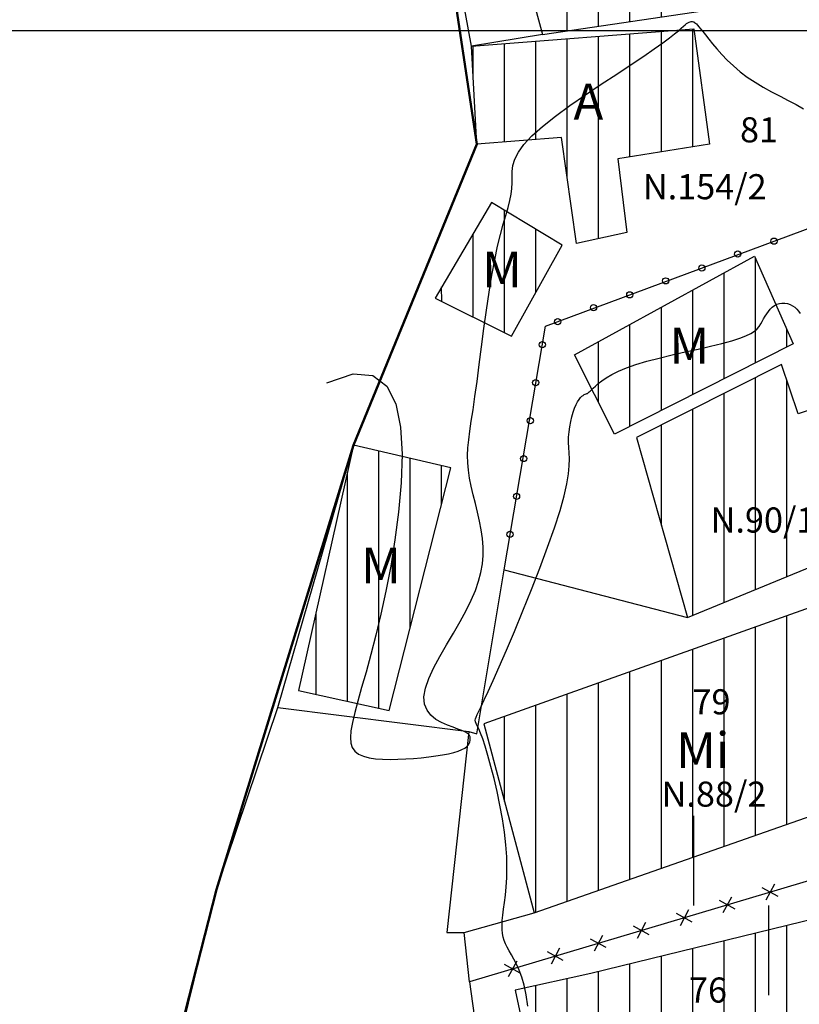
# Model space of a CAD drawing. Extents: x 182417 to 183445, y 1672733 to 1673510.
# Drawn here: x 182637 to 182658, y 1672973 to 1673000 of the extents above; entities that cross this region are included whole.
import ezdxf

# ---------------------------------------------------------------- set-up
doc = ezdxf.new("R2010")
doc.units = 0
doc.header["$LTSCALE"] = 7
doc.header["$MEASUREMENT"] = 0
doc.linetypes.add('HIDDEN', pattern=[0.375, 0.25, -0.125])
doc.layers.get('0').update_dxf_attribs({"linetype": 'CONTINUOUS'})
for name, color, linetype in [('C-SEC', 48, 'CONTINUOUS'), ('DIV-CERCA-ARAME-OU-TELA', 1, 'CONTINUOUS'), ('DIV-MGRAD', 7, 'CONTINUOUS'), ('DIV-MURO-OU-PAREDE', 7, 'CONTINUOUS'), ('DIV-PROJETADA', 7, 'HIDDEN'), ('EDIF-ALVENARIA', 4, 'CONTINUOUS'), ('EDIF-MADEIRA', 101, 'CONTINUOUS'), ('EDIF-MISTA', 5, 'CONTINUOUS'), ('FOLHA', 7, 'CONTINUOUS'), ('HATCH-ALV', 4, 'CONTINUOUS'), ('HATCH-MADEIRA', 101, 'CONTINUOUS'), ('HATCH-MISTA', 5, 'CONTINUOUS'), ('MALHA', 9, 'CONTINUOUS'), ('NUMERO-LOTE', 7, 'CONTINUOUS'), ('REFCADASTRAL', 7, 'CONTINUOUS'), ('TEXTO-EDIF-ALV', 4, 'CONTINUOUS'), ('TEXTO-EDIF-MAD', 101, 'CONTINUOUS'), ('TEXTO-EDIF-MIS', 5, 'CONTINUOUS')]:
    doc.layers.add(name, color=color, linetype=linetype)
doc.layers.add('ploigonal', color=2, linetype='CONTINUOUS', lineweight=50)
doc.styles.add('ROMANS', font='romans', dxfattribs={"height": 0.5})
pattern_1 = [(90, (0, 0), (-0.875, 2e-16), [])]

# ---------------------------------------------------------------- blocks, each defined once
blk = doc.blocks.new('BLKARAME-J')
for points in [[(-0.00071, -0.00071), (0.00071, 0.00071)], [(-0.00071, 0.00071), (0.00071, -0.00071)]]:
    blk.add_lwpolyline(points)

msp = doc.modelspace()

# ---------------------------------------------------------------- hatches: boundary and pattern name
at = {"layer": 'HATCH-ALV'}
h = msp.add_hatch(dxfattribs=at)
h.set_pattern_fill('ANSI31', color=256, scale=7, angle=45, style=0)
h.set_pattern_definition(pattern_1)
h.paths.add_polyline_path([(182657.862, 1673000.88), (182655.851, 1673010.783), (182649.283, 1673006.873), (182651.19, 1672999.884)])
h.paths.add_polyline_path([(182651.17, 1673003.486), (182654.353, 1673003.486), (182654.353, 1673004.536), (182651.17, 1673004.536)], flags=24)
h.paths.add_polyline_path([(182652.581, 1673005.735), (182654.064, 1673005.735), (182654.064, 1673006.785), (182652.581, 1673006.785)], flags=24)
h.paths.add_polyline_path([(182652.629, 1673004.442), (182653.89, 1673004.442), (182653.89, 1673005.942), (182652.629, 1673005.942)], flags=24)
h = msp.add_hatch(dxfattribs=at)
h.set_pattern_fill('ANSI31', color=256, scale=7, angle=45, style=0)
h.set_pattern_definition(pattern_1)
h.paths.add_polyline_path([(182655.404, 1673000.044), (182655.847, 1672996.827), (182653.288, 1672996.421), (182653.541, 1672994.37), (182652.139, 1672994.065), (182651.719, 1672997.018), (182649.359, 1672996.831), (182649.208, 1672999.56)])
h.paths.add_polyline_path([(182651.85, 1672997.265), (182653.112, 1672997.265), (182653.112, 1672998.765), (182651.85, 1672998.765)], flags=24)
at = {"layer": 'HATCH-MADEIRA'}
h = msp.add_hatch(dxfattribs=at)
h.set_pattern_fill('ANSI31', color=256, scale=7, angle=45, style=0)
h.set_pattern_definition(pattern_1)
h.paths.add_polyline_path([(182650.321, 1672991.479), (182651.732, 1672994.013), (182649.768, 1672995.203), (182648.191, 1672992.539)])
h.paths.add_polyline_path([(182649.447, 1672992.586), (182650.709, 1672992.586), (182650.709, 1672994.086), (182649.447, 1672994.086)], flags=24)
h = msp.add_hatch(dxfattribs=at)
h.set_pattern_fill('ANSI31', color=256, scale=7, angle=45, style=0)
h.set_pattern_definition(pattern_1)
h.paths.add_polyline_path([(182658.179, 1672991.266), (182653.19, 1672988.75), (182652.081, 1672990.96), (182657.098, 1672993.708)])
h.paths.add_polyline_path([(182654.668, 1672990.465), (182655.93, 1672990.465), (182655.93, 1672991.965), (182654.668, 1672991.965)], flags=24)
h = msp.add_hatch(dxfattribs=at)
h.set_pattern_fill('ANSI31', color=256, scale=7, angle=45, style=0)
h.set_pattern_definition(pattern_1)
h.paths.add_polyline_path([(182644.388, 1672981.601), (182646.91, 1672981.048), (182648.633, 1672987.811), (182645.919, 1672988.44)])
h.paths.add_polyline_path([(182646.069, 1672984.336), (182647.331, 1672984.336), (182647.331, 1672985.836), (182646.069, 1672985.836)], flags=24)
at = {"layer": 'HATCH-MISTA'}
h = msp.add_hatch(dxfattribs=at)
h.set_pattern_fill('ANSI31', color=256, scale=7, angle=45, style=0)
h.set_pattern_definition(pattern_1)
h.paths.add_polyline_path([(182665.252, 1672987.803), (182663.82, 1672991.173), (182658.318, 1672989.317), (182657.849, 1672990.689), (182653.806, 1672988.658), (182655.225, 1672983.633), (182661.308, 1672986.138)])
h.paths.add_polyline_path([(182655.743, 1672985.505), (182661.176, 1672985.505), (182661.176, 1672987.105), (182655.743, 1672987.105)], flags=24)
h.paths.add_polyline_path([(182658.488, 1672988.312), (182659.972, 1672988.312), (182659.972, 1672989.362), (182658.488, 1672989.362)], flags=24)
h.paths.add_polyline_path([(182658.421, 1672986.751), (182660.112, 1672986.751), (182660.112, 1672988.251), (182658.421, 1672988.251)], flags=24)
h = msp.add_hatch(dxfattribs=at)
h.set_pattern_fill('ANSI31', color=256, scale=7, angle=45, style=0)
h.set_pattern_definition(pattern_1)
h.paths.add_polyline_path([(182649.549, 1672980.672), (182650.953, 1672975.403), (182662.768, 1672979.543), (182661.965, 1672982.03), (182660.807, 1672981.662), (182659.718, 1672984.296)])
h.paths.add_polyline_path([(182654.375, 1672977.864), (182658.475, 1672977.864), (182658.475, 1672979.464), (182654.375, 1672979.464)], flags=24)
h.paths.add_polyline_path([(182655.293, 1672980.762), (182656.743, 1672980.762), (182656.743, 1672981.812), (182655.293, 1672981.812)], flags=24)
h.paths.add_polyline_path([(182654.853, 1672979.188), (182656.543, 1672979.188), (182656.543, 1672980.688), (182654.853, 1672980.688)], flags=24)
h = msp.add_hatch(dxfattribs=at)
h.set_pattern_fill('ANSI31', color=256, scale=7, angle=45, style=0)
h.set_pattern_definition(pattern_1)
h.paths.add_polyline_path([(182660.273, 1672969.981), (182659.263, 1672975.355), (182652.539, 1672973.715), (182650.429, 1672973.252), (182651.545, 1672967.999)])
h.paths.add_polyline_path([(182654.66, 1672969.85), (182658.51, 1672969.85), (182658.51, 1672970.9), (182654.66, 1672970.9)], flags=24)
h.paths.add_polyline_path([(182655.196, 1672972.728), (182656.679, 1672972.728), (182656.679, 1672973.778), (182655.196, 1672973.778)], flags=24)
h.paths.add_polyline_path([(182655.006, 1672971.153), (182656.697, 1672971.153), (182656.697, 1672972.653), (182655.006, 1672972.653)], flags=24)

# ---------------------------------------------------------------- linework, layer by layer
at = {"layer": 'C-SEC'}
for points, elevation in [([(182645.176, 1672990.18), (182645.909, 1672990.429), (182646.458, 1672990.381), (182646.846, 1672990.085), (182647.095, 1672989.59), (182647.23, 1672988.943), (182647.272, 1672988.193), (182647.245, 1672987.388), (182647.172, 1672986.576), (182647.072, 1672985.798), (182646.954, 1672985.064), (182646.823, 1672984.375), (182646.684, 1672983.734), (182646.541, 1672983.142), (182646.401, 1672982.602), (182646.267, 1672982.115), (182646.145, 1672981.684), (182646.04, 1672981.309), (182645.954, 1672980.986), (182645.889, 1672980.712), (182645.847, 1672980.482), (182645.83, 1672980.291), (182645.841, 1672980.135), (182645.882, 1672980.009), (182645.954, 1672979.909), (182646.059, 1672979.83), (182646.193, 1672979.771), (182646.352, 1672979.728), (182646.532, 1672979.701), (182646.728, 1672979.686), (182646.937, 1672979.681), (182647.153, 1672979.685), (182647.373, 1672979.696), (182647.592, 1672979.711), (182647.807, 1672979.729), (182648.015, 1672979.752), (182648.213, 1672979.778), (182648.398, 1672979.808), (182648.566, 1672979.841), (182648.714, 1672979.876), (182648.84, 1672979.914), (182648.941, 1672979.955), (182649.019, 1672979.997), (182649.077, 1672980.04), (182649.118, 1672980.083), (182649.146, 1672980.126), (182649.162, 1672980.168), (182649.17, 1672980.209), (182649.174, 1672980.247), (182649.174, 1672980.281), (182649.169, 1672980.314), (182649.155, 1672980.346), (182649.129, 1672980.378), (182649.087, 1672980.411), (182649.025, 1672980.446), (182648.941, 1672980.485), (182648.83, 1672980.528), (182648.692, 1672980.577), (182648.536, 1672980.635), (182648.373, 1672980.708), (182648.216, 1672980.798), (182648.077, 1672980.911), (182647.967, 1672981.05), (182647.897, 1672981.22), (182647.881, 1672981.425), (182647.925, 1672981.667), (182648.021, 1672981.941), (182648.159, 1672982.239), (182648.327, 1672982.554), (182648.512, 1672982.878), (182648.704, 1672983.203), (182648.89, 1672983.524), (182649.059, 1672983.831), (182649.201, 1672984.119), (182649.316, 1672984.39), (182649.405, 1672984.647), (182649.469, 1672984.893), (182649.511, 1672985.132), (182649.531, 1672985.367), (182649.532, 1672985.601), (182649.514, 1672985.838), (182649.48, 1672986.08), (182649.433, 1672986.325), (182649.377, 1672986.571), (182649.318, 1672986.816), (182649.258, 1672987.058), (182649.202, 1672987.295), (182649.155, 1672987.523), (182649.12, 1672987.742), (182649.102, 1672987.95), (182649.098, 1672988.154), (182649.108, 1672988.363), (182649.129, 1672988.587), (182649.161, 1672988.833), (182649.202, 1672989.111), (182649.25, 1672989.429), (182649.304, 1672989.797), (182649.361, 1672990.219), (182649.422, 1672990.685), (182649.487, 1672991.181), (182649.555, 1672991.692), (182649.626, 1672992.204), (182649.7, 1672992.703), (182649.776, 1672993.175), (182649.855, 1672993.605), (182649.936, 1672993.983), (182650.016, 1672994.312), (182650.093, 1672994.597), (182650.164, 1672994.846), (182650.226, 1672995.064), (182650.278, 1672995.258), (182650.315, 1672995.433), (182650.336, 1672995.597), (182650.341, 1672995.755), (182650.338, 1672995.912), (182650.342, 1672996.072), (182650.364, 1672996.239), (182650.418, 1672996.417), (182650.515, 1672996.611), (182650.668, 1672996.825), (182650.889, 1672997.062), (182651.187, 1672997.326), (182651.548, 1672997.61), (182651.953, 1672997.906), (182652.385, 1672998.206), (182652.825, 1672998.502), (182653.255, 1672998.786), (182653.656, 1672999.049), (182654.01, 1672999.284), (182654.303, 1672999.485), (182654.539, 1672999.652), (182654.724, 1672999.79), (182654.867, 1672999.902), (182654.975, 1672999.992), (182655.055, 1673000.062), (182655.116, 1673000.116), (182655.164, 1673000.158), (182655.206, 1673000.191), (182655.243, 1673000.216), (182655.277, 1673000.233), (182655.307, 1673000.244), (182655.334, 1673000.249), (182655.36, 1673000.248), (182655.383, 1673000.244), (182655.405, 1673000.236), (182655.427, 1673000.224), (182655.45, 1673000.208), (182655.476, 1673000.184), (182655.508, 1673000.15), (182655.547, 1673000.105), (182655.596, 1673000.045), (182655.657, 1672999.969), (182655.731, 1672999.875), (182655.821, 1672999.76), (182655.927, 1672999.629), (182656.049, 1672999.484), (182656.186, 1672999.33), (182656.34, 1672999.171), (182656.509, 1672999.01), (182656.695, 1672998.851), (182656.896, 1672998.698), (182657.113, 1672998.555), (182657.341, 1672998.42), (182657.575, 1672998.292), (182657.809, 1672998.17), (182658.039, 1672998.051), (182658.259, 1672997.935), (182658.464, 1672997.82)], 19), ([(182653.792, 1672990.689), (182654.099, 1672990.781), (182654.438, 1672990.87), (182654.798, 1672990.956), (182655.165, 1672991.04), (182655.527, 1672991.121), (182655.873, 1672991.2), (182656.188, 1672991.275), (182656.462, 1672991.348), (182656.685, 1672991.419), (182656.86, 1672991.487), (182656.995, 1672991.554), (182657.097, 1672991.619), (182657.172, 1672991.685), (182657.228, 1672991.752), (182657.272, 1672991.819), (182657.311, 1672991.889), (182657.35, 1672991.96), (182657.392, 1672992.032), (182657.437, 1672992.103), (182657.485, 1672992.171), (182657.536, 1672992.233), (182657.592, 1672992.288), (182657.653, 1672992.334), (182657.719, 1672992.369), (182657.79, 1672992.392), (182657.864, 1672992.401), (182657.941, 1672992.399), (182658.017, 1672992.386), (182658.091, 1672992.363), (182658.161, 1672992.329), (182658.225, 1672992.287), (182658.28, 1672992.235), (182658.328, 1672992.177), (182658.372, 1672992.113)], 18), ([(182650.777, 1672972.801), (182650.729, 1672973.115), (182650.672, 1672973.385), (182650.606, 1672973.615), (182650.536, 1672973.81), (182650.463, 1672973.976), (182650.391, 1672974.117), (182650.321, 1672974.238), (182650.256, 1672974.346), (182650.199, 1672974.445), (182650.152, 1672974.539), (182650.115, 1672974.633), (182650.088, 1672974.729), (182650.07, 1672974.83), (182650.06, 1672974.939), (182650.059, 1672975.058), (182650.066, 1672975.19), (182650.08, 1672975.338), (182650.101, 1672975.505), (182650.126, 1672975.693), (182650.151, 1672975.901), (182650.173, 1672976.131), (182650.189, 1672976.385), (182650.196, 1672976.664), (182650.189, 1672976.967), (182650.166, 1672977.298), (182650.125, 1672977.654), (182650.067, 1672978.027), (182649.997, 1672978.408), (182649.919, 1672978.785), (182649.835, 1672979.147), (182649.749, 1672979.486), (182649.666, 1672979.79), (182649.588, 1672980.048), (182649.519, 1672980.254), (182649.459, 1672980.413), (182649.409, 1672980.532), (182649.369, 1672980.619), (182649.34, 1672980.683), (182649.322, 1672980.731), (182649.314, 1672980.771), (182649.318, 1672980.812), (182649.333, 1672980.862), (182649.363, 1672980.929), (182649.409, 1672981.025), (182649.475, 1672981.158), (182649.562, 1672981.339), (182649.675, 1672981.576), (182649.814, 1672981.88), (182649.983, 1672982.261), (182650.183, 1672982.723), (182650.405, 1672983.25), (182650.641, 1672983.821), (182650.879, 1672984.416), (182651.112, 1672985.014), (182651.329, 1672985.594), (182651.52, 1672986.136), (182651.676, 1672986.618), (182651.79, 1672987.024), (182651.866, 1672987.361), (182651.911, 1672987.639), (182651.932, 1672987.869), (182651.935, 1672988.06), (182651.929, 1672988.225), (182651.919, 1672988.373), (182651.913, 1672988.516), (182651.916, 1672988.661), (182651.928, 1672988.808), (182651.948, 1672988.955), (182651.975, 1672989.097), (182652.007, 1672989.233), (182652.044, 1672989.359), (182652.083, 1672989.472), (182652.124, 1672989.57), (182652.165, 1672989.651), (182652.206, 1672989.715), (182652.245, 1672989.765), (182652.283, 1672989.802), (182652.319, 1672989.829), (182652.351, 1672989.849), (182652.379, 1672989.862), (182652.403, 1672989.871), (182652.422, 1672989.878), (182652.438, 1672989.885), (182652.453, 1672989.894), (182652.47, 1672989.906), (182652.491, 1672989.924), (182652.519, 1672989.949), (182652.555, 1672989.984), (182652.602, 1672990.029), (182652.662, 1672990.087), (182652.74, 1672990.155), (182652.839, 1672990.233), (182652.964, 1672990.318), (182653.117, 1672990.408), (182653.304, 1672990.501), (182653.527, 1672990.595), (182653.792, 1672990.689)], 18)]:
    msp.add_lwpolyline(points, dxfattribs=dict(at, elevation=elevation))
at = {"layer": 'DIV-CERCA-ARAME-OU-TELA'}
msp.add_lwpolyline([(182683.466, 1672972.82), (182677.466, 1672984.507), (182661.598, 1672977.192), (182649.15, 1672973.484)], dxfattribs=at)
at = {"layer": 'DIV-MGRAD'}
msp.add_lwpolyline([(182650.116, 1672984.966), (182651.268, 1672991.755), (182663.449, 1672996.287)], dxfattribs=at)
for centre in [(182657.639, 1672994.127), (182657.639, 1672994.127), (182657.639, 1672994.127), (182657.639, 1672994.127), (182656.629, 1672993.769), (182656.629, 1672993.769), (182656.629, 1672993.769), (182656.629, 1672993.769), (182655.63, 1672993.379), (182655.63, 1672993.379), (182655.63, 1672993.379), (182655.63, 1672993.379), (182654.619, 1672993.021), (182654.619, 1672993.021), (182654.619, 1672993.021), (182654.619, 1672993.021), (182653.62, 1672992.631), (182653.62, 1672992.631), (182653.62, 1672992.631), (182653.62, 1672992.631), (182652.609, 1672992.273), (182652.609, 1672992.273), (182652.609, 1672992.273), (182652.609, 1672992.273), (182651.611, 1672991.883), (182651.611, 1672991.883), (182651.611, 1672991.883), (182651.611, 1672991.883), (182651.181, 1672991.241), (182650.997, 1672990.185), (182650.997, 1672990.185), (182650.997, 1672990.185), (182650.997, 1672990.185), (182650.848, 1672989.123), (182650.848, 1672989.123), (182650.848, 1672989.123), (182650.848, 1672989.123), (182650.664, 1672988.067), (182650.664, 1672988.067), (182650.664, 1672988.067), (182650.664, 1672988.067), (182650.464, 1672987.014), (182650.464, 1672987.014), (182650.464, 1672987.014), (182650.464, 1672987.014), (182650.28, 1672985.957), (182650.28, 1672985.957), (182650.28, 1672985.957), (182650.28, 1672985.957)]:
    msp.add_circle(centre, 0.086, dxfattribs=at)
at = {"layer": 'DIV-MURO-OU-PAREDE'}
for points in [[(182651.19, 1672999.884), (182649.208, 1672999.56), (182647.778, 1673007.357)], [(182643.805, 1672981.127), (182645.919, 1672988.44), (182649.359, 1672996.831)], [(182649.13, 1672980.461), (182649.356, 1672980.391), (182650.116, 1672984.966), (182655.225, 1672983.633)], [(182649.15, 1672973.484), (182650.472, 1672963.973), (182639.304, 1672964.703), (182642.097, 1672976.052), (182643.805, 1672981.127), (182649.13, 1672980.461), (182648.519, 1672974.855), (182649, 1672974.854), (182650.953, 1672975.403)]]:
    msp.add_lwpolyline(points, dxfattribs=at)
at = {"layer": 'DIV-PROJETADA'}
msp.add_lwpolyline([(182649.15, 1672973.484), (182649, 1672974.854)], dxfattribs=at)
at = {"layer": 'EDIF-ALVENARIA'}
for points in [[(182657.862, 1673000.88), (182655.851, 1673010.783), (182649.283, 1673006.873), (182651.19, 1672999.884)], [(182655.404, 1673000.044), (182655.847, 1672996.827), (182653.288, 1672996.421), (182653.541, 1672994.37), (182652.139, 1672994.065), (182651.719, 1672997.018), (182649.359, 1672996.831), (182649.208, 1672999.56)]]:
    msp.add_lwpolyline(points, close=True, dxfattribs=at)
at = {"layer": 'EDIF-MADEIRA'}
for points in [[(182650.321, 1672991.479), (182651.732, 1672994.013), (182649.768, 1672995.203), (182648.191, 1672992.539)], [(182658.179, 1672991.266), (182653.19, 1672988.75), (182652.081, 1672990.96), (182657.098, 1672993.708)], [(182644.388, 1672981.601), (182646.91, 1672981.048), (182648.633, 1672987.811), (182645.919, 1672988.44)]]:
    msp.add_lwpolyline(points, close=True, dxfattribs=at)
at = {"layer": 'EDIF-MISTA'}
for points in [[(182665.252, 1672987.803), (182663.82, 1672991.173), (182658.318, 1672989.317), (182657.849, 1672990.689), (182653.806, 1672988.658), (182655.225, 1672983.633), (182661.308, 1672986.138)], [(182649.549, 1672980.672), (182650.953, 1672975.403), (182662.768, 1672979.543), (182661.965, 1672982.03), (182660.807, 1672981.662), (182659.718, 1672984.296)], [(182660.273, 1672969.981), (182659.263, 1672975.355), (182652.539, 1672973.715), (182650.429, 1672973.252), (182651.545, 1672967.999)]]:
    msp.add_lwpolyline(points, close=True, dxfattribs=at)
at = {"layer": 'FOLHA'}
for p, q in [((182655.409, 1672975.609), (182655.409, 1672978.109)), ((182657.497, 1672973.109), (182657.497, 1672975.609))]:
    msp.add_line(p, q, dxfattribs=at)
at = {"layer": 'MALHA'}
msp.add_line((182442.489, 1673000), (183026.997, 1673000), dxfattribs=at)
at = {"layer": 'ploigonal'}
msp.add_lwpolyline([(182619.113, 1672792.773), (182613.542, 1672868.033), (182612.468, 1672878.152), (182612.982, 1672889.587), (182613.315, 1672896.978), (182619.069, 1672910.464), (182623.983, 1672920.759), (182630.724, 1672938.971), (182636.844, 1672955.504), (182642.097, 1672976.052), (182645.919, 1672988.44), (182649.359, 1672996.831), (182647.778, 1673007.357)], dxfattribs=at)

# ---------------------------------------------------------------- block references
at = {"layer": 'DIV-CERCA-ARAME-OU-TELA', "xscale": 250, "yscale": 250, "zscale": 250, "rotation": 196.5861782017448}
for p in [(182657.536, 1672975.982), (182656.338, 1672975.625), (182655.14, 1672975.268), (182653.942, 1672974.912), (182652.744, 1672974.555), (182651.546, 1672974.198), (182650.348, 1672973.841)]:
    msp.add_blockref('BLKARAME-J', p, dxfattribs=at)

# ---------------------------------------------------------------- texts
at = {"layer": 'NUMERO-LOTE', "style": 'ROMANS'}
for s, p in [('N.154/2', (182653.986, 1672995.295)), ('N.90/168', (182655.876, 1672986.005)), ('N.88/2', (182654.508, 1672978.364))]:
    msp.add_text(s, height=0.7, dxfattribs=at).set_placement(p)
at = {"layer": 'REFCADASTRAL', "style": 'ROMANS'}
for s, p in [('81', (182656.694, 1672996.881)), ('79', (182655.368, 1672980.937)), ('76', (182655.271, 1672972.903))]:
    msp.add_text(s, height=0.7, dxfattribs=at).set_placement(p)
at = {"layer": 'TEXTO-EDIF-ALV', "style": 'ROMANS'}
msp.add_text('A', height=1, dxfattribs=at).set_placement((182652.052, 1672997.515))
at = {"layer": 'TEXTO-EDIF-MAD', "style": 'ROMANS'}
for p in [(182649.506, 1672992.836), (182654.728, 1672990.715), (182646.129, 1672984.586)]:
    msp.add_text('M', height=1, dxfattribs=at).set_placement(p)
at = {"layer": 'TEXTO-EDIF-MIS', "style": 'ROMANS'}
msp.add_text('Mi', height=1, dxfattribs=at).set_placement((182654.913, 1672979.438))

doc.saveas('drawing.dxf')
